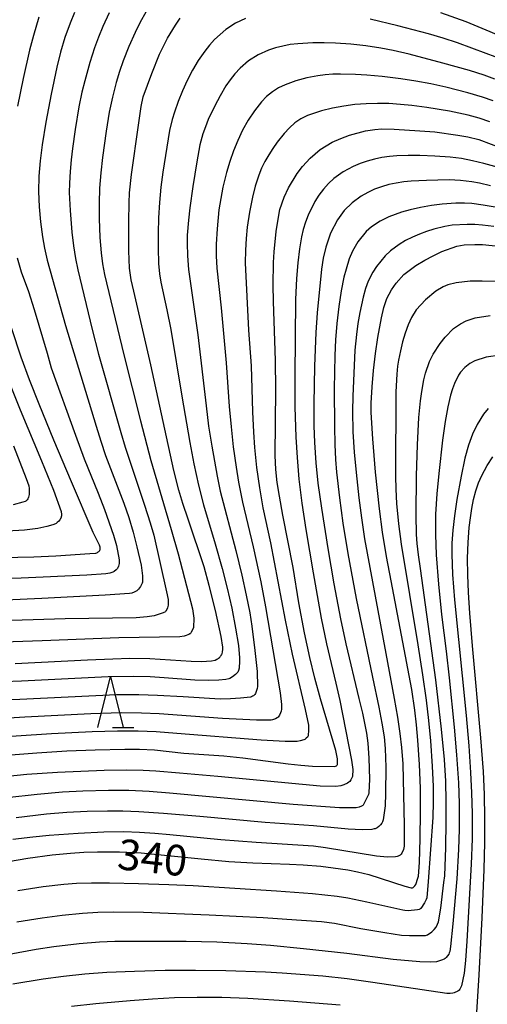
# Model space of a CAD drawing. Units: metres. Extents: x -46055 to -43747, y -124591 to -122873.
# Drawn here: x -45436 to -45391, y -123120 to -123023 of the extents above; entities that cross this region are included whole.
import ezdxf

# ---------------------------------------------------------------- set-up
doc = ezdxf.new("R2010")
doc.units = ezdxf.units.M
doc.header["$LTSCALE"] = 2.5
doc.layers.get('0').update_dxf_attribs({"linetype": 'CONTINUOUS'})
for name, color, linetype in [('6332000', 7, 'CONTINUOUS'), ('7101000', 7, 'CONTINUOUS'), ('7102000', 7, 'CONTINUOUS')]:
    doc.layers.add(name, color=color, linetype=linetype)
doc.styles.add('Dm_Anotation', font='txt')

# ---------------------------------------------------------------- blocks, each defined once
blk = doc.blocks.new('633200')
at = {"color": 0, "linetype": 'ByBlock', "lineweight": -2}
for points in [[(-0.5, -1), (0, 1), (0.5, -1)], [(0.08, -1), (0.92, -1)]]:
    blk.add_lwpolyline(points, dxfattribs=at)

msp = doc.modelspace()

# ---------------------------------------------------------------- linework, layer by layer
at = {"layer": '7101000', "flags": 128}
for points, elevation in [([(-45395.13, -123022.33), (-45392.671, -123023.227), (-45387.725, -123025.291)], 320), ([(-45436.859, -123086.177), (-45429.77, -123085.803), (-45427.258, -123085.688), (-45425.605, -123085.652), (-45423.637, -123085.683), (-45419.599, -123085.921), (-45418.574, -123085.967), (-45417.587, -123085.908), (-45417.253, -123085.824), (-45417.062, -123085.747), (-45416.976, -123085.7), (-45416.897, -123085.646), (-45416.825, -123085.587), (-45416.759, -123085.521), (-45416.7, -123085.45), (-45416.647, -123085.372), (-45416.601, -123085.288), (-45416.562, -123085.198), (-45416.506, -123085.004), (-45416.479, -123084.788), (-45416.482, -123084.552), (-45416.655, -123083.504), (-45417.22, -123080.96), (-45417.83, -123078.51), (-45418.329, -123076.683), (-45419.884, -123072.025), (-45420.405, -123070.461), (-45420.786, -123069.172), (-45421.275, -123067.251), (-45423.555, -123056.873), (-45425.226, -123049.675), (-45425.476, -123048.564), (-45425.642, -123047.422), (-45425.703, -123045.709), (-45425.709, -123042.823), (-45425.678, -123041.018), (-45425.637, -123040.01), (-45425.442, -123038.238), (-45424.767, -123033.39), (-45424.489, -123031.57), (-45424.289, -123030.608), (-45423.456, -123028.34), (-45422.682, -123026.433), (-45421.903, -123024.847), (-45421.128, -123023.577), (-45420.656, -123022.903)], 320), ([(-45437.69, -123095.147), (-45434.712, -123094.915), (-45431.796, -123094.738), (-45429.013, -123094.619), (-45426.106, -123094.545), (-45424.642, -123094.549), (-45423.193, -123094.624), (-45420.296, -123094.938), (-45416.401, -123095.227), (-45414.523, -123095.401), (-45410.084, -123095.981), (-45408.852, -123096.126), (-45407.696, -123096.216), (-45405.528, -123096.27), (-45405.339, -123096.192), (-45405.304, -123096.149), (-45405.272, -123096.094), (-45405.258, -123096.06), (-45405.247, -123096.018), (-45405.235, -123095.91), (-45405.255, -123095.506), (-45405.407, -123094.682), (-45406.9, -123089.613), (-45407.456, -123087.606), (-45407.949, -123085.58), (-45408.469, -123083.168), (-45409.03, -123080.206), (-45409.579, -123076.762), (-45410.588, -123071.622), (-45410.94, -123069.772), (-45411.145, -123068.418), (-45411.276, -123067.136), (-45411.339, -123065.77), (-45411.296, -123059.301), (-45411.318, -123056.462), (-45411.53, -123050.684), (-45411.562, -123049.058), (-45411.515, -123046.838), (-45411.465, -123045.809), (-45411.241, -123043.807), (-45411.072, -123042.604), (-45410.884, -123041.662), (-45410.487, -123040.445), (-45410.044, -123039.526), (-45409.21, -123038.134), (-45408.659, -123037.437), (-45407.923, -123036.636), (-45406.941, -123035.779), (-45405.777, -123035.065), (-45404.922, -123034.685), (-45404.071, -123034.36), (-45402.488, -123033.933), (-45401.586, -123033.799), (-45400.888, -123033.752), (-45399.682, -123033.774), (-45397.18, -123033.93), (-45395.712, -123034.05), (-45393.457, -123034.374), (-45392.456, -123034.536), (-45391.376, -123034.781), (-45387.759, -123036.153)], 330), ([(-45437.509, -123105.566), (-45435.616, -123105.251), (-45433.228, -123104.917), (-45431.418, -123104.741), (-45430.124, -123104.667), (-45428.761, -123104.627), (-45426.627, -123104.634), (-45424.508, -123104.729), (-45418.594, -123105.313), (-45415.904, -123105.557), (-45413.547, -123105.712), (-45409.961, -123105.844), (-45408.613, -123105.899), (-45406.886, -123106.039), (-45405.663, -123106.186), (-45404.23, -123106.399), (-45403.286, -123106.576), (-45402.168, -123106.859), (-45398.645, -123107.972), (-45398.021, -123108.149), (-45397.878, -123108.141), (-45397.821, -123108.12), (-45397.784, -123108.088), (-45397.657, -123107.941), (-45397.575, -123107.809), (-45397.351, -123107.213), (-45397.298, -123107.009), (-45397.199, -123105.654), (-45397.13, -123103.355), (-45397.096, -123100.692), (-45397.115, -123098.396), (-45397.205, -123096.056), (-45397.365, -123093.682), (-45397.507, -123092.165), (-45397.673, -123090.726), (-45397.97, -123088.715), (-45399.969, -123078.064), (-45400.427, -123075.657), (-45400.82, -123073.303), (-45401.134, -123071.013), (-45401.514, -123067.396), (-45401.785, -123064.153), (-45401.888, -123062.617), (-45401.94, -123061.509), (-45401.941, -123060.655), (-45401.85, -123059.03), (-45401.712, -123057.428), (-45401.52, -123055.784), (-45401.277, -123054.189), (-45400.918, -123052.291), (-45400.687, -123051.275), (-45400.403, -123050.391), (-45399.946, -123049.539), (-45399.477, -123048.872), (-45398.744, -123048.023), (-45397.554, -123047.131), (-45396.685, -123046.608), (-45395.878, -123046.186), (-45395.028, -123045.787), (-45393.526, -123045.256), (-45392.839, -123045.133), (-45391.789, -123045.083), (-45391.021, -123045.102), (-45389.453, -123045.258)], 340), ([(-45438.159, -123075.779), (-45435.014, -123075.697), (-45432.866, -123075.597), (-45429.542, -123075.384), (-45428.949, -123075.334), (-45428.835, -123075.301), (-45428.784, -123075.28), (-45428.737, -123075.255), (-45428.693, -123075.226), (-45428.653, -123075.194), (-45428.617, -123075.159), (-45428.586, -123075.121), (-45428.559, -123075.081), (-45428.538, -123075.039), (-45428.522, -123074.996), (-45428.51, -123074.951), (-45428.504, -123074.904), (-45428.504, -123074.856), (-45428.517, -123074.753), (-45428.571, -123074.572), (-45429.185, -123073.319), (-45431.333, -123068.339), (-45433.045, -123064.267), (-45434.495, -123060.738), (-45435.429, -123058.367), (-45436.25, -123056.137), (-45439.069, -123047.701)], 310), ([(-45391.571, -123120.373), (-45391.34, -123116.691), (-45391.05, -123111.098), (-45390.855, -123106.369), (-45390.792, -123103.708), (-45390.787, -123101.307), (-45390.836, -123099.013), (-45390.94, -123096.755), (-45391.179, -123093.435), (-45392.015, -123084.432), (-45392.281, -123081.229), (-45392.409, -123079.216), (-45392.476, -123077.483), (-45392.485, -123075.846), (-45392.434, -123074.293), (-45392.321, -123072.816), (-45392.209, -123071.87), (-45392.068, -123070.955), (-45391.896, -123070.074), (-45391.68, -123069.243), (-45391.416, -123068.467), (-45391.107, -123067.744), (-45390.575, -123066.763), (-45390.023, -123065.917)], 350), ([(-45431.336, -123119.765), (-45428.944, -123119.487), (-45425.573, -123119.18), (-45423.374, -123119.028), (-45421.213, -123118.917), (-45418.989, -123118.864), (-45416.598, -123118.881), (-45414.041, -123118.97), (-45409.943, -123119.228), (-45404.989, -123119.605)], 350)]:
    msp.add_lwpolyline(points, dxfattribs=dict(at, elevation=elevation))
at = {"layer": '7102000', "flags": 128}
for points, elevation in [([(-45427.626, -123022.366), (-45428.248, -123023.729), (-45428.682, -123024.765), (-45429.073, -123025.817), (-45429.528, -123027.244), (-45430.028, -123029.048), (-45430.3, -123030.14), (-45430.609, -123031.606), (-45430.963, -123033.827), (-45431.226, -123035.683), (-45431.363, -123036.799), (-45431.467, -123037.918), (-45431.535, -123039.063), (-45431.536, -123039.996), (-45431.456, -123041.742), (-45431.281, -123043.865), (-45431.12, -123045.224), (-45430.929, -123046.454), (-45430.706, -123047.555), (-45429.282, -123053.409), (-45428.673, -123055.833), (-45426.482, -123063.519), (-45426.072, -123064.959), (-45424.167, -123070.642), (-45423.61, -123072.384), (-45423.263, -123073.584), (-45422.002, -123079.133), (-45421.853, -123079.895), (-45421.861, -123080.435), (-45421.91, -123080.706), (-45421.972, -123080.861), (-45422.061, -123081.01), (-45422.109, -123081.06), (-45422.184, -123081.113), (-45422.418, -123081.225), (-45423.215, -123081.48), (-45423.913, -123081.6), (-45424.987, -123081.688), (-45431.959, -123081.789), (-45439.339, -123082.012)], 316), ([(-45424.039, -123022.326), (-45424.585, -123023.307), (-45425.09, -123024.31), (-45425.703, -123025.676), (-45426.251, -123027.07), (-45426.619, -123028.131), (-45426.947, -123029.204), (-45427.318, -123030.654), (-45427.62, -123032.12), (-45427.925, -123033.969), (-45428.283, -123036.569), (-45428.459, -123038.058), (-45428.573, -123039.552), (-45428.625, -123041.049), (-45428.617, -123042.547), (-45428.532, -123044.416), (-45428.416, -123045.907), (-45428.281, -123046.998), (-45428.08, -123048.035), (-45426.184, -123055.907), (-45424.556, -123062.389), (-45423.548, -123066.258), (-45421.54, -123073.01), (-45420.859, -123075.427), (-45419.84, -123079.294), (-45419.467, -123080.815), (-45419.344, -123081.724), (-45419.369, -123082.619), (-45419.43, -123082.805), (-45419.575, -123083.088), (-45419.663, -123083.208), (-45419.692, -123083.24), (-45419.727, -123083.269), (-45419.83, -123083.33), (-45420.168, -123083.46), (-45420.279, -123083.494), (-45420.7, -123083.554), (-45426.675, -123083.648), (-45434.208, -123083.936), (-45437.989, -123084.069)], 318), ([(-45431.033, -123022.343), (-45431.458, -123023.382), (-45431.961, -123024.792), (-45432.396, -123026.224), (-45432.769, -123027.7), (-45433.324, -123030.335), (-45433.848, -123033.095), (-45434.215, -123035.312), (-45434.403, -123036.893), (-45434.511, -123038.388), (-45434.551, -123039.886), (-45434.505, -123041.38), (-45434.371, -123042.869), (-45434.169, -123044.348), (-45433.975, -123045.455), (-45433.713, -123046.617), (-45431.897, -123053.016), (-45428.895, -123062.899), (-45428.459, -123064.364), (-45427.984, -123065.784), (-45426.204, -123070.453), (-45425.702, -123071.861), (-45425.268, -123073.28), (-45424.905, -123074.711), (-45424.507, -123076.517), (-45424.355, -123077.564), (-45424.362, -123078.172), (-45424.395, -123078.273), (-45424.572, -123078.618), (-45424.763, -123078.88), (-45424.919, -123079.031), (-45425.036, -123079.113), (-45425.173, -123079.183), (-45425.416, -123079.264), (-45425.627, -123079.305), (-45428.011, -123079.473), (-45434.236, -123079.786), (-45437.806, -123079.937)], 314), ([(-45414.265, -123022.919), (-45415.259, -123023.401), (-45416.182, -123024.012), (-45416.757, -123024.487), (-45417.295, -123024.999), (-45417.796, -123025.545), (-45418.259, -123026.124), (-45418.89, -123027.047), (-45419.46, -123028.009), (-45419.97, -123029.006), (-45420.431, -123030.03), (-45420.852, -123031.069), (-45421.232, -123032.124), (-45421.447, -123032.838), (-45421.706, -123033.927), (-45422.375, -123037.993), (-45422.577, -123039.476), (-45422.71, -123040.969), (-45422.793, -123042.465), (-45422.834, -123043.964), (-45422.832, -123045.463), (-45422.785, -123046.952), (-45422.703, -123047.949), (-45422.575, -123048.794), (-45421.976, -123051.481), (-45421.574, -123053.423), (-45420.514, -123059.959), (-45419.733, -123064.484), (-45419.332, -123066.601), (-45418.88, -123068.676), (-45418.373, -123070.609), (-45417.226, -123074.439), (-45416.538, -123076.841), (-45416.047, -123078.779), (-45415.613, -123080.728), (-45415.242, -123082.682), (-45414.962, -123084.408), (-45414.836, -123085.593), (-45414.836, -123085.665), (-45414.836, -123085.735), (-45414.836, -123085.802), (-45414.836, -123085.867), (-45414.836, -123085.929), (-45414.881, -123086.632), (-45414.949, -123086.854), (-45415.029, -123087.013), (-45415.1, -123087.114), (-45415.234, -123087.255), (-45415.526, -123087.471), (-45415.814, -123087.632), (-45415.909, -123087.669), (-45416.2, -123087.733), (-45416.889, -123087.801), (-45417.863, -123087.834), (-45419.229, -123087.808), (-45422.228, -123087.556), (-45423.606, -123087.472), (-45425.274, -123087.442), (-45427.732, -123087.482), (-45436.221, -123087.878), (-45439.717, -123088.008)], 322), ([(-45434.529, -123022.81), (-45435.064, -123024.602), (-45435.443, -123026.052), (-45436.067, -123028.817), (-45436.629, -123031.523)], 312), ([(-45388.915, -123027.028), (-45390.66, -123026.351), (-45393.475, -123025.325), (-45394.895, -123024.847), (-45396.332, -123024.426), (-45399.321, -123023.656), (-45402.045, -123022.99)], 322), ([(-45389.812, -123028.868), (-45390.867, -123028.487), (-45392.312, -123028.024), (-45394.899, -123027.301), (-45398.224, -123026.444), (-45399.792, -123026.077), (-45400.982, -123025.836), (-45402.457, -123025.605), (-45403.942, -123025.445), (-45405.43, -123025.347), (-45406.546, -123025.312), (-45407.66, -123025.319), (-45409.145, -123025.41), (-45409.884, -123025.494), (-45411.324, -123025.811), (-45412.022, -123026.047), (-45413.03, -123026.503), (-45413.953, -123027.093), (-45414.786, -123027.818), (-45415.293, -123028.362), (-45415.76, -123028.936), (-45416.188, -123029.542), (-45416.759, -123030.505), (-45417.282, -123031.497), (-45417.919, -123032.848), (-45418.201, -123033.538), (-45418.444, -123034.241), (-45418.732, -123035.318), (-45419.042, -123036.995), (-45419.415, -123039.396), (-45419.708, -123041.502), (-45419.849, -123042.708), (-45419.969, -123044.175), (-45419.99, -123044.955), (-45419.955, -123046.188), (-45419.843, -123047.552), (-45418.921, -123053.948), (-45418.124, -123060.899), (-45417.877, -123062.881), (-45417.577, -123064.858), (-45417.051, -123067.809), (-45416.744, -123069.275), (-45415.227, -123075.075), (-45414.629, -123077.501), (-45414.196, -123079.453), (-45413.848, -123081.196), (-45413.629, -123082.512), (-45413.337, -123084.897), (-45413.127, -123086.955), (-45413.084, -123088.408), (-45413.128, -123088.614), (-45413.29, -123089.117), (-45413.34, -123089.189), (-45413.402, -123089.259), (-45413.477, -123089.322), (-45413.564, -123089.376), (-45413.663, -123089.42), (-45413.774, -123089.454), (-45414.765, -123089.564), (-45415.722, -123089.632), (-45416.754, -123089.653), (-45420.379, -123089.423), (-45422.876, -123089.297), (-45424.732, -123089.24), (-45426.904, -123089.239), (-45436.391, -123089.704), (-45442.386, -123089.898)], 324), ([(-45389.965, -123031.014), (-45391.023, -123030.639), (-45392.452, -123030.207), (-45394.626, -123029.666), (-45396.085, -123029.34), (-45397.552, -123029.062), (-45399.028, -123028.84), (-45400.879, -123028.616), (-45402.363, -123028.475), (-45403.477, -123028.408), (-45404.963, -123028.376), (-45405.703, -123028.401), (-45406.44, -123028.46), (-45407.172, -123028.555), (-45408.261, -123028.762), (-45409.325, -123029.051), (-45410.363, -123029.421), (-45411.022, -123029.731), (-45411.631, -123030.113), (-45412.189, -123030.569), (-45412.698, -123031.097), (-45413.387, -123031.971), (-45414.002, -123032.896), (-45414.544, -123033.872), (-45415.021, -123034.879), (-45415.437, -123035.909), (-45415.796, -123036.961), (-45416.115, -123038.029), (-45416.479, -123039.476), (-45416.697, -123040.575), (-45416.863, -123041.685), (-45417.044, -123043.549), (-45417.13, -123045.045), (-45417.138, -123046.202), (-45417.07, -123047.422), (-45416.657, -123051.312), (-45416.151, -123056.689), (-45415.85, -123060.958), (-45415.683, -123062.949), (-45415.458, -123064.934), (-45415.182, -123066.912), (-45414.941, -123068.39), (-45414.555, -123070.349), (-45413.518, -123074.725), (-45412.775, -123078.143), (-45412.292, -123080.596), (-45410.871, -123089.048), (-45410.721, -123090.189), (-45410.721, -123090.244), (-45410.721, -123090.3), (-45410.721, -123090.357), (-45410.721, -123090.414), (-45410.721, -123090.472), (-45410.727, -123090.647), (-45410.759, -123090.823), (-45410.819, -123090.999), (-45410.931, -123091.219), (-45411.073, -123091.41), (-45411.118, -123091.453), (-45411.174, -123091.494), (-45411.318, -123091.571), (-45411.617, -123091.673), (-45411.739, -123091.703), (-45411.925, -123091.727), (-45413.185, -123091.724), (-45416.506, -123091.549), (-45422.74, -123091.1), (-45424.474, -123091.016), (-45426.414, -123091.011), (-45429.412, -123091.09), (-45435.903, -123091.425), (-45445.754, -123092.057)], 326), ([(-45390.298, -123033.062), (-45391.359, -123032.702), (-45392.438, -123032.405), (-45394.268, -123032.027), (-45396.48, -123031.655), (-45397.963, -123031.461), (-45399.079, -123031.35), (-45400.196, -123031.28), (-45401.313, -123031.26), (-45402.428, -123031.292), (-45403.537, -123031.379), (-45404.637, -123031.523), (-45405.726, -123031.725), (-45406.795, -123031.992), (-45407.497, -123032.205), (-45408.184, -123032.453), (-45408.827, -123032.774), (-45409.42, -123033.172), (-45409.964, -123033.648), (-45410.461, -123034.195), (-45411.153, -123035.066), (-45411.582, -123035.671), (-45411.985, -123036.297), (-45412.353, -123036.944), (-45412.679, -123037.609), (-45412.962, -123038.295), (-45413.309, -123039.358), (-45413.592, -123040.442), (-45413.884, -123041.907), (-45414.094, -123043.388), (-45414.207, -123044.506), (-45414.277, -123045.647), (-45414.283, -123046.872), (-45413.962, -123053.496), (-45413.705, -123056.985), (-45413.566, -123061.48), (-45413.478, -123063.476), (-45413.372, -123064.971), (-45413.173, -123066.957), (-45412.906, -123068.936), (-45412.556, -123070.901), (-45411.824, -123074.322), (-45410.363, -123081.911), (-45409.694, -123085.257), (-45408.422, -123090.658), (-45408.094, -123092.213), (-45408.094, -123092.289), (-45408.094, -123092.361), (-45408.094, -123092.428), (-45408.094, -123092.491), (-45408.094, -123092.55), (-45408.094, -123092.605), (-45408.094, -123092.655), (-45408.134, -123093.261), (-45408.153, -123093.329), (-45408.192, -123093.386), (-45408.313, -123093.489), (-45408.402, -123093.571), (-45408.445, -123093.6), (-45408.559, -123093.655), (-45408.896, -123093.758), (-45409.199, -123093.794), (-45410.383, -123093.794), (-45412.733, -123093.677), (-45420.98, -123093.007), (-45423.037, -123092.857), (-45424.79, -123092.788), (-45426.806, -123092.791), (-45429.305, -123092.858), (-45433.299, -123093.059), (-45440.252, -123093.516)], 328), ([(-45389.464, -123037.546), (-45390.903, -123037.143), (-45391.99, -123036.875), (-45393.085, -123036.657), (-45394.193, -123036.512), (-45395.685, -123036.418), (-45397.181, -123036.367), (-45398.304, -123036.351), (-45399.421, -123036.396), (-45400.16, -123036.467), (-45400.896, -123036.57), (-45401.624, -123036.713), (-45402.337, -123036.905), (-45403.036, -123037.145), (-45403.722, -123037.433), (-45404.697, -123037.962), (-45405.586, -123038.615), (-45406.131, -123039.118), (-45406.631, -123039.667), (-45407.081, -123040.251), (-45407.48, -123040.87), (-45408.129, -123042.206), (-45408.387, -123042.901), (-45408.602, -123043.611), (-45408.772, -123044.337), (-45408.976, -123045.525), (-45409.138, -123046.891), (-45409.259, -123048.424), (-45409.357, -123050.486), (-45409.432, -123057.999), (-45409.422, -123060.996), (-45409.322, -123063.988), (-45409.206, -123065.981), (-45409.022, -123068.093), (-45408.741, -123070.446), (-45408.363, -123073.039), (-45407.636, -123077.287), (-45406.831, -123081.714), (-45406.335, -123084.228), (-45405.393, -123088.101), (-45404.998, -123089.78), (-45403.883, -123095.635), (-45403.75, -123096.551), (-45403.773, -123097.242), (-45403.824, -123097.38), (-45403.925, -123097.567), (-45404.048, -123097.726), (-45404.118, -123097.795), (-45404.262, -123097.898), (-45404.61, -123098.067), (-45404.923, -123098.167), (-45405.404, -123098.234), (-45406.933, -123098.193), (-45416.964, -123097.238), (-45420.726, -123096.903), (-45423.061, -123096.729), (-45424.308, -123096.657), (-45425.962, -123096.615), (-45428.115, -123096.65), (-45432.702, -123096.859), (-45435.695, -123097.05), (-45438.587, -123097.323)], 332), ([(-45390.241, -123039.323), (-45391.334, -123039.083), (-45392.067, -123038.946), (-45393.172, -123038.809), (-45394.285, -123038.757), (-45396.522, -123038.807), (-45398.014, -123038.871), (-45398.753, -123038.946), (-45399.484, -123039.062), (-45400.207, -123039.22), (-45400.92, -123039.421), (-45401.61, -123039.676), (-45402.275, -123039.985), (-45402.914, -123040.349), (-45403.81, -123040.998), (-45404.585, -123041.766), (-45405.235, -123042.654), (-45405.918, -123043.961), (-45406.4, -123045.357), (-45406.649, -123046.431), (-45406.826, -123047.493), (-45407.222, -123051.796), (-45407.356, -123053.701), (-45407.485, -123057.026), (-45407.553, -123060.715), (-45407.554, -123062.87), (-45407.51, -123064.494), (-45407.378, -123066.486), (-45407.163, -123068.473), (-45406.827, -123070.948), (-45406.195, -123074.897), (-45405.586, -123078.343), (-45404.934, -123081.782), (-45404.441, -123084.233), (-45403.151, -123089.577), (-45402.802, -123091.035), (-45402.584, -123092.01), (-45402.408, -123092.988), (-45402.279, -123093.969), (-45402.174, -123095.449), (-45402.109, -123097.514), (-45402.158, -123098.831), (-45402.203, -123099.005), (-45402.741, -123100.055), (-45402.773, -123100.084), (-45402.809, -123100.112), (-45402.897, -123100.162), (-45403.122, -123100.241), (-45403.416, -123100.297), (-45404.256, -123100.321), (-45405.051, -123100.313), (-45409.586, -123099.973), (-45421.712, -123098.867), (-45423.703, -123098.699), (-45425.699, -123098.619), (-45427.698, -123098.609), (-45430.196, -123098.67), (-45432.192, -123098.78), (-45434.683, -123098.991), (-45437.664, -123099.318)], 334), ([(-45389.199, -123041.531), (-45390.955, -123041.218), (-45392.068, -123041.075), (-45392.783, -123041.03), (-45393.627, -123041.04), (-45394.972, -123041.138), (-45396.036, -123041.273), (-45397.101, -123041.46), (-45398.126, -123041.687), (-45398.974, -123041.912), (-45400.224, -123042.383), (-45401.064, -123042.815), (-45401.903, -123043.351), (-45402.426, -123043.805), (-45403.236, -123044.825), (-45403.783, -123045.754), (-45404.091, -123046.508), (-45404.401, -123047.494), (-45404.607, -123048.278), (-45404.885, -123049.619), (-45405.122, -123051.155), (-45405.314, -123052.826), (-45405.447, -123054.437), (-45405.519, -123055.973), (-45405.557, -123059.251), (-45405.54, -123062.934), (-45405.502, -123064.681), (-45405.438, -123066.176), (-45405.349, -123067.42), (-45405.051, -123069.932), (-45404.713, -123072.408), (-45404.238, -123075.369), (-45403.421, -123079.794), (-45401.802, -123087.498), (-45401.19, -123090.433), (-45400.884, -123092.017), (-45400.679, -123093.346), (-45400.563, -123094.506), (-45400.511, -123096.338), (-45400.529, -123098.918), (-45400.57, -123100.112), (-45400.762, -123101.481), (-45400.833, -123101.689), (-45400.897, -123101.81), (-45401.025, -123101.976), (-45401.201, -123102.147), (-45401.365, -123102.26), (-45401.557, -123102.356), (-45401.636, -123102.383), (-45401.864, -123102.425), (-45402.829, -123102.454), (-45404.201, -123102.41), (-45407.599, -123102.082), (-45412.332, -123101.732), (-45418.743, -123101.158), (-45422.291, -123100.857), (-45424.721, -123100.69), (-45426.281, -123100.636), (-45427.779, -123100.621), (-45429.777, -123100.654), (-45431.773, -123100.758), (-45433.764, -123100.935), (-45436.743, -123101.286)], 336), ([(-45389.925, -123043.322), (-45391.034, -123043.188), (-45391.777, -123043.136), (-45392.521, -123043.113), (-45393.999, -123043.201), (-45394.729, -123043.322), (-45395.811, -123043.599), (-45396.519, -123043.829), (-45397.215, -123044.091), (-45397.899, -123044.385), (-45398.567, -123044.712), (-45399.193, -123045.083), (-45400.047, -123045.724), (-45400.56, -123046.208), (-45401.433, -123047.26), (-45401.789, -123047.814), (-45402.228, -123048.696), (-45402.487, -123049.409), (-45402.729, -123050.25), (-45403.058, -123051.754), (-45403.245, -123052.84), (-45403.392, -123053.901), (-45403.54, -123055.446), (-45403.746, -123059.942), (-45403.778, -123061.44), (-45403.734, -123063.436), (-45403.605, -123065.431), (-45403.426, -123067.422), (-45403.148, -123069.906), (-45402.901, -123071.89), (-45402.585, -123073.927), (-45400.489, -123085.168), (-45399.682, -123089.59), (-45399.369, -123091.436), (-45399.129, -123093.039), (-45398.963, -123094.401), (-45398.845, -123095.995), (-45398.709, -123102.025), (-45398.705, -123104.07), (-45398.774, -123104.383), (-45398.933, -123104.753), (-45398.995, -123104.85), (-45399.023, -123104.879), (-45399.095, -123104.938), (-45399.245, -123105.026), (-45399.306, -123105.055), (-45399.378, -123105.082), (-45399.571, -123105.124), (-45400.343, -123105.153), (-45401.405, -123105.06), (-45406.413, -123104.244), (-45407.588, -123104.071), (-45413.209, -123103.7), (-45416.696, -123103.432), (-45421.673, -123102.95), (-45423.166, -123102.812), (-45424.66, -123102.714), (-45426.188, -123102.661), (-45428.152, -123102.693), (-45430.675, -123102.822), (-45433.507, -123103.03), (-45435.123, -123103.177), (-45437.075, -123103.409)], 338), ([(-45436.659, -123046.379), (-45436.246, -123047.771), (-45435.549, -123049.706), (-45434.974, -123051.453), (-45433.725, -123055.754), (-45433.301, -123057.191), (-45430.936, -123063.772), (-45430.065, -123066.112), (-45428.707, -123069.452), (-45428.086, -123071.054), (-45427.221, -123073.582), (-45426.912, -123074.58), (-45426.635, -123076.008), (-45426.661, -123076.371), (-45426.715, -123076.626), (-45426.753, -123076.723), (-45426.774, -123076.765), (-45426.824, -123076.836), (-45426.958, -123076.98), (-45427.145, -123077.133), (-45427.282, -123077.204), (-45427.561, -123077.297), (-45427.958, -123077.374), (-45429.807, -123077.511), (-45436.255, -123077.804), (-45446.72, -123077.97)], 312), ([(-45389.486, -123048.722), (-45391.074, -123048.674), (-45392.229, -123048.692), (-45393.597, -123048.83), (-45394.423, -123049.042), (-45394.89, -123049.24), (-45395.606, -123049.672), (-45396.621, -123050.514), (-45397.519, -123051.5), (-45397.993, -123052.231), (-45398.326, -123052.97), (-45398.612, -123053.767), (-45398.859, -123054.626), (-45399.071, -123055.52), (-45399.253, -123056.422), (-45399.356, -123057.027), (-45399.438, -123057.794), (-45399.507, -123059.538), (-45399.542, -123067.783), (-45399.53, -123069.084), (-45399.451, -123070.49), (-45399.257, -123072.474), (-45399.005, -123074.456), (-45397.377, -123084.32), (-45396.908, -123087.282), (-45396.561, -123089.757), (-45396.316, -123091.741), (-45396.12, -123093.731), (-45395.949, -123096.224), (-45395.873, -123098.222), (-45395.856, -123099.724), (-45395.892, -123101.242), (-45396.344, -123107.525), (-45396.49, -123109.141), (-45396.54, -123109.299), (-45396.713, -123109.636), (-45397.071, -123110.164), (-45397.097, -123110.186), (-45397.162, -123110.228), (-45397.244, -123110.265), (-45397.401, -123110.311), (-45398.311, -123110.404), (-45398.642, -123110.382), (-45398.837, -123110.343), (-45402.364, -123109.541), (-45404.231, -123109.169), (-45405.261, -123109), (-45407.679, -123108.737), (-45411.228, -123108.464), (-45419.399, -123107.962), (-45421.77, -123107.842), (-45424.765, -123107.75), (-45427.605, -123107.693), (-45429.351, -123107.694), (-45430.846, -123107.734), (-45432.09, -123107.815), (-45434.104, -123108.065), (-45436.574, -123108.446)], 342), ([(-45436.677, -123111.475), (-45434.208, -123111.09), (-45432.225, -123110.834), (-45430.237, -123110.632), (-45428.742, -123110.537), (-45427.244, -123110.494), (-45424.248, -123110.546), (-45417.819, -123110.813), (-45412.515, -123111.074), (-45409.272, -123111.277), (-45406.796, -123111.466), (-45405.529, -123111.607), (-45402.968, -123112.125), (-45400.594, -123112.544), (-45398.962, -123112.776), (-45398.184, -123112.839), (-45396.612, -123112.828), (-45396.505, -123112.798), (-45396.421, -123112.759), (-45395.988, -123112.456), (-45395.763, -123112.239), (-45395.577, -123111.992), (-45395.431, -123111.708), (-45395.346, -123111.47), (-45395.127, -123110.15), (-45394.804, -123107.636), (-45394.723, -123106.988), (-45394.614, -123104.189), (-45394.577, -123101.69), (-45394.579, -123099.69), (-45394.633, -123097.692), (-45394.757, -123095.571), (-45395.038, -123092.587), (-45395.598, -123087.746), (-45397.114, -123076.854), (-45397.304, -123075.5), (-45397.431, -123074.404), (-45397.496, -123073.515), (-45397.531, -123071.59), (-45397.508, -123067.749), (-45397.414, -123064.714), (-45397.252, -123062.042), (-45397.1, -123060.403), (-45396.986, -123059.496), (-45396.787, -123058.37), (-45396.621, -123057.704), (-45396.207, -123056.558), (-45395.859, -123055.851), (-45395.183, -123054.778), (-45394.7, -123054.182), (-45393.859, -123053.332), (-45393.186, -123052.855), (-45392.616, -123052.558), (-45391.76, -123052.268), (-45390.282, -123052.046)], 344), ([(-45389.276, -123055.921), (-45390.653, -123056.135), (-45391.771, -123056.488), (-45392.256, -123056.742), (-45392.767, -123057.135), (-45393.195, -123057.598), (-45393.388, -123057.886), (-45393.775, -123058.7), (-45393.968, -123059.226), (-45394.158, -123059.85), (-45394.43, -123061.007), (-45394.686, -123062.428), (-45394.945, -123064.254), (-45395.321, -123067.541), (-45395.511, -123069.518), (-45395.622, -123071.522), (-45395.644, -123073.522), (-45395.575, -123075.517), (-45395.351, -123078.38), (-45395.056, -123081.362), (-45394.592, -123084.956), (-45394.287, -123087.563), (-45393.804, -123092.413), (-45393.566, -123095.12), (-45393.382, -123097.862), (-45393.32, -123099.892), (-45393.313, -123102.391), (-45393.368, -123104.388), (-45393.553, -123107.281), (-45393.941, -123111.688), (-45394.161, -123113.914), (-45394.235, -123114.406), (-45394.279, -123114.533), (-45394.335, -123114.646), (-45394.592, -123114.979), (-45394.684, -123115.066), (-45394.792, -123115.141), (-45394.962, -123115.225), (-45395.54, -123115.403), (-45396.091, -123115.45), (-45397.174, -123115.411), (-45399.775, -123115.169), (-45404.335, -123114.589), (-45408.587, -123114.118), (-45411.814, -123113.8), (-45414.086, -123113.627), (-45417.082, -123113.485), (-45420.079, -123113.426), (-45425.576, -123113.409), (-45427.073, -123113.411), (-45428.568, -123113.478), (-45430.559, -123113.657), (-45433.043, -123113.94), (-45434.775, -123114.185), (-45445.558, -123116.179)], 346), ([(-45437.921, -123057.386), (-45436.359, -123061.302), (-45434.256, -123066.281), (-45433.097, -123069.164), (-45432.344, -123071.252), (-45432.305, -123071.564), (-45432.308, -123071.68), (-45432.328, -123071.784), (-45432.35, -123071.848), (-45432.473, -123072.065), (-45432.576, -123072.202), (-45432.733, -123072.348), (-45432.833, -123072.425), (-45432.903, -123072.466), (-45433.14, -123072.559), (-45433.74, -123072.726), (-45434.638, -123072.921), (-45435.93, -123073.085), (-45437.647, -123073.2)], 308), ([(-45390.462, -123061.172), (-45390.927, -123061.72), (-45391.555, -123062.739), (-45391.993, -123063.677), (-45392.384, -123064.747), (-45392.745, -123066.032), (-45393.128, -123067.802), (-45393.539, -123070.077), (-45393.782, -123071.677), (-45393.947, -123073.105), (-45394.032, -123074.361), (-45394.039, -123075.445), (-45393.951, -123077.44), (-45393.777, -123079.933), (-45392.634, -123091.249), (-45392.362, -123094.236), (-45392.186, -123096.854), (-45392.097, -123098.852), (-45392.048, -123100.851), (-45392.054, -123103.35), (-45392.13, -123105.847), (-45392.561, -123113.382), (-45392.696, -123115.278), (-45392.821, -123116.507), (-45393.073, -123117.745), (-45393.135, -123117.904), (-45393.247, -123118.099), (-45393.3, -123118.168), (-45393.325, -123118.194), (-45393.35, -123118.216), (-45393.448, -123118.281), (-45393.792, -123118.439), (-45393.944, -123118.481), (-45394.199, -123118.511), (-45394.532, -123118.497), (-45401.765, -123117.441), (-45404.283, -123117.081), (-45406.687, -123116.822), (-45410.671, -123116.515), (-45412.292, -123116.415), (-45416.192, -123116.285), (-45419.157, -123116.239), (-45422.152, -123116.257), (-45425.147, -123116.341), (-45427.859, -123116.467), (-45430.008, -123116.611), (-45432.12, -123116.834), (-45434.101, -123117.101), (-45437.06, -123117.582)], 348), ([(-45437.008, -123064.821), (-45435.769, -123068.019), (-45435.52, -123068.729), (-45435.479, -123069.001), (-45435.476, -123069.051), (-45435.475, -123069.101), (-45435.475, -123069.149), (-45435.475, -123069.197), (-45435.475, -123069.245), (-45435.475, -123069.292), (-45435.475, -123069.338), (-45435.475, -123069.383), (-45435.475, -123069.428), (-45435.484, -123069.607), (-45435.534, -123069.844), (-45435.57, -123069.939), (-45435.617, -123070.03), (-45435.677, -123070.115), (-45435.749, -123070.196), (-45435.8, -123070.236), (-45435.872, -123070.277), (-45436.082, -123070.362), (-45437.029, -123070.597)], 306)]:
    msp.add_lwpolyline(points, dxfattribs=dict(at, elevation=elevation))

# ---------------------------------------------------------------- block references
at = {"layer": '6332000', "xscale": 2.5, "yscale": 2.5, "zscale": 2.5}
msp.add_blockref('633200', (-45427.504, -123089.923), dxfattribs=at)

# ---------------------------------------------------------------- texts
at = {"layer": '7101000', "style": 'Dm_Anotation'}
msp.add_text('340', height=3, rotation=353.73688, dxfattribs=at).set_placement((-45426.927, -123106.305))

doc.saveas('drawing.dxf')
